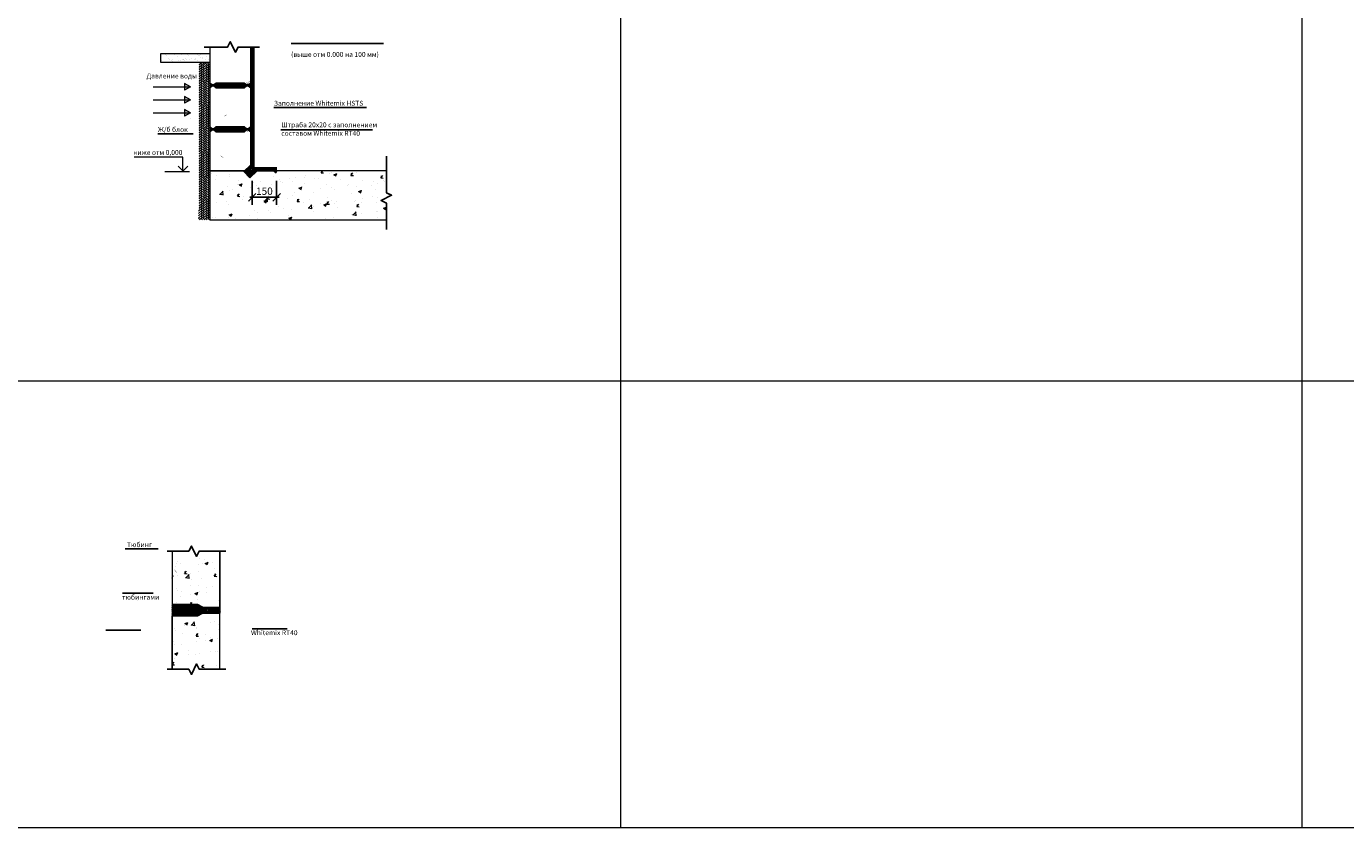
# Model space of a CAD drawing. Units: millimetres. Extents: x 29073 to 1263161, y -2217683 to -12235.
# Drawn here: x 1110445 to 1118511, y -2013487 to -2008588 of the extents above; entities that cross this region are included whole.
import ezdxf

# ---------------------------------------------------------------- set-up
doc = ezdxf.new("R2010")
doc.units = ezdxf.units.MM
doc.layers.get('0').update_dxf_attribs({"color": 250})
for name, color, linetype, lineweight in [('Аннотации', 7, 'Continuous', 15), ('КМ_Текст', 7, 'Continuous', 15), ('РР_00', 7, 'Continuous', 50), ('Сечения', 7, 'Continuous', 25)]:
    doc.layers.add(name, color=color, linetype=linetype, lineweight=lineweight)
doc.styles.add('Чертежный', font='isocpeur.ttf')
doc.dimstyles.new('М150', dxfattribs={"dimscale": 150, "dimtxt": 2.5, "dimasz": 1.5, "dimexe": 1, "dimexo": 0.7, "dimgap": 0.7, "dimtad": 1, "dimdec": 0, "dimdsep": 46, "dimtxsty": 'Чертежный', "dimblk": 'OBLIQUE', "dimcen": 1, "dimdle": 1, "dimadec": 0, "dimazin": 0, "dimtfac": 1, "dimtdec": 0, "dimtmove": 1, "dimatfit": 3, "dimldrblk": 'OBLIQUE', "dimfxl": 1, "dimtvp": 1, "dimtolj": 1, "dimtzin": 0, "dimarcsym": 0})

# ---------------------------------------------------------------- blocks, each defined once
blk = doc.blocks.new('_Oblique')
at = {"color": 0, "linetype": 'ByBlock', "lineweight": -2}
blk.add_line((-0.5, -0.5), (0.5, 0.5), dxfattribs=at)
blk = doc.blocks.new('*D1248')
at = {"layer": 'Defpoints', "color": 0, "lineweight": 20, "transparency": 16777216}
for p in [(1111825.6, -2009426.7), (1111975.6, -2009426.7), (1111975.6, -2009633)]:
    blk.add_point(p, dxfattribs=at)
at = {"layer": 'КМ_Текст', "color": 0, "lineweight": -2, "transparency": 16777216}
for p, q in [((1111825.6, -2009531.7), (1111825.6, -2009678)), ((1111975.6, -2009531.7), (1111975.6, -2009678)), ((1111810.6, -2009633), (1111990.6, -2009633))]:
    blk.add_line(p, q, dxfattribs=at)
at = {"layer": 'КМ_Текст', "color": 0, "lineweight": -2, "transparency": 16777216, "xscale": 45, "yscale": 45, "zscale": 45, "rotation": 180}
blk.add_blockref('_Oblique', (1111825.6, -2009633), dxfattribs=at)
at = {"layer": 'КМ_Текст', "color": 0, "lineweight": -2, "transparency": 16777216, "xscale": 45, "yscale": 45, "zscale": 45}
blk.add_blockref('_Oblique', (1111975.6, -2009633), dxfattribs=at)
at = {"layer": 'КМ_Текст', "color": 0, "lineweight": 20, "transparency": 16777216, "insert": (1111900.6, -2009595.5), "char_height": 45, "attachment_point": 5, "style": 'Чертежный'}
blk.add_mtext('\\A1;150', dxfattribs=at)

msp = doc.modelspace()

# ---------------------------------------------------------------- hatches: boundary and pattern name
at = {"layer": 'РР_00', "lineweight": 20}
h = msp.add_hatch(dxfattribs=at)
h.set_pattern_fill('AR-SAND', color=0)
h.set_pattern_definition([(37.5, (17429.883, -6201.458), (-1.6000313, 48.9413237), [0, -38.608, 0, -43.18, 0, -41.275]), (7.5, (17429.88, -6201.46), (44.9523283, 71.68251), [0, -20.828, 0, -34.798, 0, -13.335]), (327.5, (17398.64, -6201.458), (79.099237, 0.1437185), [0, -12.7, 0, -45.72, 0, -59.69]), (317.5, (17398.64, -6201.46), (76.3556452, 22.2929323), [0, -6.35, 0, -29.972, 0, -34.29])])
edge = h.paths.add_edge_path()
edge.add_line((1111566.7, -2008756.6), (1111264.4, -2008756.6))
edge.add_line((1111264.4, -2008756.6), (1111264.4, -2008806.6))
edge.add_line((1111264.4, -2008806.6), (1111566.7, -2008806.6))
h = msp.add_hatch(color=0, dxfattribs=at)
h.dxf.hatch_style = 1
h.paths.add_polyline_path([(1111447.9, -2008957), (1111412.4, -2008936.4), (1111412.4, -2008977.5)])
h.paths.add_polyline_path([(1111447.9, -2009037.1), (1111412.4, -2009016.5), (1111412.4, -2009057.6)])
h.paths.add_polyline_path([(1111447.9, -2009117.2), (1111412.4, -2009096.6), (1111412.4, -2009137.7)])
h = msp.add_hatch(dxfattribs=at)
h.set_pattern_fill('ANSI32', color=0)
h.paths.add_polyline_path([(1111566.7, -2008934.1), (1111566.7, -2008964.4), (1111581.4, -2008952.3), (1111591.6, -2008952.3), (1111606.4, -2008964.4), (1111776.9, -2008964.4), (1111791.7, -2008952.3), (1111801.9, -2008952.3), (1111816.7, -2008964.4), (1111816.7, -2008934.1), (1111801.9, -2008946.2), (1111791.7, -2008946.2), (1111776.9, -2008934.1), (1111606.4, -2008934.1), (1111591.6, -2008946.2), (1111581.4, -2008946.2)])
h = msp.add_hatch(dxfattribs=at)
h.set_pattern_fill('ANSI32', color=0)
h.set_pattern_definition([(45, (2e-10, -268.237), (-6.73519209, 6.73519209), []), (45, (4.49, -268.237), (-6.73519209, 6.73519209), [])])
h.paths.add_polyline_path([(1111566.7, -2009202.3), (1111566.7, -2009232.7), (1111581.4, -2009220.6), (1111591.6, -2009220.6), (1111606.4, -2009232.7), (1111776.9, -2009232.7), (1111791.7, -2009220.6), (1111801.9, -2009220.6), (1111816.7, -2009232.7), (1111816.7, -2009202.3), (1111801.9, -2009214.4), (1111791.7, -2009214.4), (1111776.9, -2009202.3), (1111606.4, -2009202.3), (1111591.6, -2009214.4), (1111581.4, -2009214.4)])
at = {"layer": 'РР_00', "lineweight": 20, "true_color": 0x939598}
h = msp.add_hatch(color=252, dxfattribs=at)
h.dxf.hatch_style = 1
h.paths.add_polyline_path([(1111816.7, -2009433.7), (1111774.4, -2009475.9), (1111812.4, -2009513.9), (1111855.8, -2009470.6), (1111816.7, -2009470.6)])
at = {"layer": 'РР_00', "lineweight": 20}
h = msp.add_hatch(dxfattribs=at)
h.set_pattern_fill('AR-CONC', color=0)
h.set_pattern_definition([(50, (0, -2739.7), (182.184669, -15.939086), [19.05, -209.55]), (355, (0, -2739.7), (-35.243421, 191.056845), [15.24, -167.640584]), (100.451445, (15.18, -2741.03), (146.941247, 175.117752), [16.190009, -178.090245]), (46.1842, (0, -2688.9), (271.07904, -42.042328), [28.575, -314.325]), (96.635558, (22.6, -2692.4), (237.404134, 247.426125), [24.285023, -267.135608]), (351.184151, (0, -2688.9), (237.404134, 247.426125), [22.859967, -251.459732]), (21, (25.4, -2701.6), (151.614391, -102.265198), [19.05, -209.55]), (326, (25.4, -2701.6), (61.802028, 184.187966), [15.24, -167.64]), (71.451445, (38.03, -2710.12), (213.416419, 81.922769), [16.190009, -178.089938]), (37.5, (0, -2739.7), (3.0886033, 84.5550389), [0, -165.608, 0, -170.18, 0, -168.275]), (7.5, (0, -2739.7), (66.8196625, 100.1805748), [0, -97.028, 0, -161.798, 0, -64.135]), (327.5, (-56.64, -2739.7), (135.5905952, -5.728744), [0, -63.5, 0, -198.12, 0, -262.89]), (317.5, (-82.04, -2739.7), (148.1291814, 25.426491), [0, -82.55, 0, -131.572, 0, -186.69])])
h.paths.add_polyline_path([(1111566.7, -2009470.6), (1111566.7, -2009770.6), (1112646.4, -2009770.6), (1112646.4, -2009668.6), (1112614.4, -2009652.6), (1112678.4, -2009620.6), (1112646.4, -2009604.6), (1112646.4, -2009470.6)])
h = msp.add_hatch(dxfattribs=at)
h.set_pattern_fill('AR-CONC', color=0)
h.paths.add_polyline_path([(1111336.3, -2011797.1), (1111336.3, -2012122.5), (1111493.3, -2012122.5), (1111523.6, -2012140), (1111628.6, -2012140), (1111628.6, -2011797.1), (1111502.2, -2011797.1), (1111486.2, -2011829.1), (1111454.2, -2011765.1), (1111438.2, -2011797.1)])
h = msp.add_hatch(dxfattribs=at)
h.set_pattern_fill('HONEY', color=0)
h.paths.add_polyline_path([(1111336.3, -2012122.5), (1111336.3, -2012192.5), (1111493.3, -2012192.5), (1111523.6, -2012175), (1111523.6, -2012140), (1111493.3, -2012122.5)])
h = msp.add_hatch(dxfattribs=at)
h.set_pattern_fill('AR-CONC', color=0)
h.paths.add_polyline_path([(1111336.3, -2012192.5), (1111336.3, -2012518), (1111438.2, -2012518), (1111454.2, -2012550), (1111486.2, -2012486), (1111502.2, -2012518), (1111628.6, -2012518), (1111628.6, -2012175), (1111523.6, -2012175), (1111493.3, -2012192.5)])
h = msp.add_hatch(dxfattribs=at)
h.set_pattern_fill('ANSI32', color=0)
h.paths.add_polyline_path([(1111628.6, -2012140), (1111628.6, -2012175), (1111523.6, -2012175), (1111523.6, -2012140)])

# ---------------------------------------------------------------- linework, layer by layer
at = {"layer": 'Аннотации', "linetype": 'Continuous'}
for p, q in [((1111402.7, -2009387.3), (1111103.5, -2009387.3)), ((1111402.7, -2009477.3), (1111402.7, -2009387.3)), ((1111442.7, -2009477.3), (1111292.8, -2009477.3))]:
    msp.add_line(p, q, dxfattribs=at)
msp.add_lwpolyline([(1111432.7, -2009442, 7.5, 7.5, 0), (1111402.7, -2009472, 7.5, 7.5, 0), (1111372.7, -2009442, 7.5, 7.5, 0)], format="xyseb", dxfattribs=at)
at = {"layer": 'КМ_Текст', "lineweight": 20}
for p, q in [((1111493.3, -2012122.5), (1111523.6, -2012140)), ((1111493.3, -2012192.5), (1111523.6, -2012175)), ((1111523.6, -2012140), (1111628.6, -2012140)), ((1111523.6, -2012175), (1111628.6, -2012175))]:
    msp.add_line(p, q, dxfattribs=at)
for points in [[(1111336.3, -2011797.1), (1111336.3, -2012122.5), (1111493.3, -2012122.5), (1111523.6, -2012140), (1111628.6, -2012140), (1111628.6, -2011797.1), (1111502.2, -2011797.1), (1111486.2, -2011829.1), (1111454.2, -2011765.1), (1111438.2, -2011797.1), (1111336.3, -2011797.1)], [(1111336.3, -2012122.5), (1111336.3, -2012192.5), (1111493.3, -2012192.5), (1111523.6, -2012175), (1111523.6, -2012140), (1111493.3, -2012122.5), (1111336.3, -2012122.5)], [(1111336.3, -2012192.5), (1111336.3, -2012518), (1111438.2, -2012518), (1111454.2, -2012550), (1111486.2, -2012486), (1111502.2, -2012518), (1111628.6, -2012518), (1111628.6, -2012175), (1111523.6, -2012175), (1111493.3, -2012192.5), (1111336.3, -2012192.5)], [(1111628.6, -2012140), (1111628.6, -2012175), (1111523.6, -2012175), (1111523.6, -2012140), (1111628.6, -2012140)]]:
    msp.add_lwpolyline(points, dxfattribs=at)
at = {"layer": 'РР_00', "lineweight": 20}
for p, q in [((1118243.4, -1992072.1), (1118243.4, -2013486.9)), ((1114076.8, -1995309.9), (1114076.8, -2013486.9)), ((1111816.7, -2009470.6), (1111816.7, -2008714.1)), ((1111566.7, -2008756.6), (1111264.4, -2008756.6)), ((1111264.4, -2008756.6), (1111264.4, -2008806.6)), ((1111264.4, -2008806.6), (1111566.7, -2008806.6)), ((1111221.4, -2008957), (1111447.9, -2008957)), ((1111447.9, -2008957), (1111412.4, -2008936.4)), ((1111412.4, -2008936.4), (1111412.4, -2008977.5)), ((1111447.9, -2008957), (1111412.4, -2008977.5)), ((1111566.7, -2008934.1), (1111581.4, -2008946.2)), ((1111566.7, -2008964.4), (1111581.4, -2008952.3)), ((1111581.4, -2008946.2), (1111591.6, -2008946.2)), ((1111581.4, -2008952.3), (1111591.6, -2008952.3)), ((1111606.4, -2008934.1), (1111591.6, -2008946.2)), ((1111606.4, -2008964.4), (1111591.6, -2008952.3)), ((1111776.9, -2008934.1), (1111606.4, -2008934.1)), ((1111776.9, -2008964.4), (1111606.4, -2008964.4)), ((1111776.9, -2008934.1), (1111791.7, -2008946.2)), ((1111776.9, -2008964.4), (1111791.7, -2008952.3)), ((1111791.7, -2008946.2), (1111801.9, -2008946.2)), ((1111791.7, -2008952.3), (1111801.9, -2008952.3)), ((1111816.7, -2008934.1), (1111801.9, -2008946.2)), ((1111816.7, -2008964.4), (1111801.9, -2008952.3)), ((1111816.7, -2008964.4), (1111816.7, -2009202.3)), ((1111221.4, -2009037.1), (1111447.9, -2009037.1)), ((1111447.9, -2009037.1), (1111412.4, -2009016.5)), ((1111412.4, -2009016.5), (1111412.4, -2009057.6)), ((1111447.9, -2009037.1), (1111412.4, -2009057.6)), ((1111221.4, -2009117.2), (1111447.9, -2009117.2)), ((1111447.9, -2009117.2), (1111412.4, -2009096.6)), ((1111412.4, -2009096.6), (1111412.4, -2009137.7)), ((1111447.9, -2009117.2), (1111412.4, -2009137.7)), ((1111446, -2009153.9), (1111446, -2009153.9)), ((1111566.7, -2009202.3), (1111581.4, -2009214.4)), ((1111606.4, -2009202.3), (1111591.6, -2009214.4)), ((1111776.9, -2009202.3), (1111606.4, -2009202.3)), ((1111776.9, -2009202.3), (1111791.7, -2009214.4)), ((1111816.7, -2009202.3), (1111801.9, -2009214.4)), ((1111566.7, -2009232.7), (1111581.4, -2009220.6)), ((1111581.4, -2009214.4), (1111591.6, -2009214.4)), ((1111581.4, -2009220.6), (1111591.6, -2009220.6)), ((1111606.4, -2009232.7), (1111591.6, -2009220.6)), ((1111776.9, -2009232.7), (1111606.4, -2009232.7)), ((1111776.9, -2009232.7), (1111791.7, -2009220.6)), ((1111791.7, -2009214.4), (1111801.9, -2009214.4)), ((1111791.7, -2009220.6), (1111801.9, -2009220.6)), ((1111816.7, -2009232.7), (1111801.9, -2009220.6)), ((1111816.7, -2009232.7), (1111816.7, -2009470.6)), ((1111816.7, -2009470.6), (1111566.7, -2009470.6)), ((1111566.7, -2009470.6), (1111566.7, -2009770.6)), ((1112646.4, -2009470.6), (1111816.7, -2009470.6)), ((1111566.7, -2009770.6), (1111816.7, -2009770.6)), ((1111566.7, -2009770.6), (1112646.4, -2009770.6)), ((1093244, -2010754.2), (1126576.6, -2010754.2)), ((1111336.3, -2012083.5), (1111336.3, -2012122.5)), ((1111336.3, -2012122.5), (1111493.3, -2012122.5)), ((1111336.3, -2012231.6), (1111336.3, -2012192.5)), ((1111336.3, -2012192.5), (1111493.3, -2012192.5)), ((1093244, -2013486.9), (1126576.6, -2013486.9))]:
    msp.add_line(p, q, dxfattribs=at)
at = {"layer": 'РР_00', "color": 175, "lineweight": 70, "true_color": 0x4554a5}
for p, q in [((1111826.8, -2008714.1), (1111826.8, -2009460.6)), ((1111826.8, -2009460.6), (1111976.8, -2009460.6))]:
    msp.add_line(p, q, dxfattribs=at)
at = {"layer": 'РР_00', "color": 0, "linetype": 'Continuous', "lineweight": 20}
for p, q in [((1111501.4, -2008809.6), (1111504.4, -2008806.6)), ((1111501.4, -2008824), (1111518.8, -2008806.6)), ((1111534, -2008820.1), (1111520.5, -2008806.6)), ((1111526.8, -2008812.9), (1111533.2, -2008806.6)), ((1111526.8, -2008827.3), (1111547.5, -2008806.6)), ((1111562.7, -2008820.1), (1111549.2, -2008806.6)), ((1111555.6, -2008812.9), (1111561.9, -2008806.6)), ((1111505.3, -2008820.1), (1111501.4, -2008816.3)), ((1111501.4, -2008838.3), (1111519.6, -2008820.1)), ((1111505.3, -2008834.5), (1111501.4, -2008830.6)), ((1111501.4, -2008852.7), (1111519.6, -2008834.5)), ((1111505.3, -2008848.9), (1111501.4, -2008845)), ((1111501.4, -2008867.1), (1111519.6, -2008848.9)), ((1111505.3, -2008863.2), (1111501.4, -2008859.4)), ((1111501.4, -2008881.5), (1111519.6, -2008863.2)), ((1111505.3, -2008877.6), (1111501.4, -2008873.7)), ((1111501.4, -2008895.8), (1111519.6, -2008877.6)), ((1111505.3, -2008892), (1111501.4, -2008888.1)), ((1111534, -2008834.5), (1111512.4, -2008812.9)), ((1111534, -2008848.9), (1111512.4, -2008827.3)), ((1111534, -2008863.2), (1111512.4, -2008841.7)), ((1111534, -2008877.6), (1111512.4, -2008856)), ((1111534, -2008892), (1111512.4, -2008870.4)), ((1111534, -2008906.3), (1111512.4, -2008884.8)), ((1111526.8, -2008841.7), (1111548.4, -2008820.1)), ((1111526.8, -2008856), (1111548.4, -2008834.5)), ((1111526.8, -2008870.4), (1111548.4, -2008848.9)), ((1111526.8, -2008884.8), (1111548.4, -2008863.2)), ((1111526.8, -2008899.2), (1111548.4, -2008877.6)), ((1111562.7, -2008834.5), (1111541.2, -2008812.9)), ((1111562.7, -2008848.9), (1111541.2, -2008827.3)), ((1111562.7, -2008863.2), (1111541.2, -2008841.7)), ((1111562.7, -2008877.6), (1111541.2, -2008856)), ((1111562.7, -2008892), (1111541.2, -2008870.4)), ((1111562.7, -2008906.3), (1111541.2, -2008884.8)), ((1111555.6, -2008827.3), (1111566.7, -2008816.2)), ((1111555.6, -2008841.7), (1111566.7, -2008830.6)), ((1111555.6, -2008856), (1111566.7, -2008844.9)), ((1111555.6, -2008870.4), (1111566.7, -2008859.3)), ((1111555.6, -2008884.8), (1111566.7, -2008873.7)), ((1111555.6, -2008899.2), (1111566.7, -2008888)), ((1111501.4, -2008910.2), (1111519.6, -2008892)), ((1111505.3, -2008906.3), (1111501.4, -2008902.5)), ((1111501.4, -2008924.6), (1111519.6, -2008906.3)), ((1111505.3, -2008920.7), (1111501.4, -2008916.8)), ((1111501.4, -2008938.9), (1111519.6, -2008920.7)), ((1111505.3, -2008935.1), (1111501.4, -2008931.2)), ((1111501.4, -2008953.3), (1111519.6, -2008935.1)), ((1111505.3, -2008949.4), (1111501.4, -2008945.6)), ((1111501.4, -2008967.7), (1111519.6, -2008949.4)), ((1111505.3, -2008963.8), (1111501.4, -2008960)), ((1111501.4, -2008982), (1111519.6, -2008963.8)), ((1111534, -2008920.7), (1111512.4, -2008899.2)), ((1111534, -2008935.1), (1111512.4, -2008913.5)), ((1111534, -2008949.4), (1111512.4, -2008927.9)), ((1111534, -2008963.8), (1111512.4, -2008942.3)), ((1111534, -2008978.2), (1111512.4, -2008956.6)), ((1111526.8, -2008913.5), (1111548.4, -2008892)), ((1111526.8, -2008927.9), (1111548.4, -2008906.3)), ((1111526.8, -2008942.3), (1111548.4, -2008920.7)), ((1111526.8, -2008956.6), (1111548.4, -2008935.1)), ((1111526.8, -2008971), (1111548.4, -2008949.4)), ((1111526.8, -2008985.4), (1111548.4, -2008963.8)), ((1111562.7, -2008920.7), (1111541.2, -2008899.2)), ((1111562.7, -2008935.1), (1111541.2, -2008913.5)), ((1111562.7, -2008949.4), (1111541.2, -2008927.9)), ((1111562.7, -2008963.8), (1111541.2, -2008942.3)), ((1111562.7, -2008978.2), (1111541.2, -2008956.6)), ((1111555.6, -2008913.5), (1111566.7, -2008902.4)), ((1111555.6, -2008927.9), (1111566.7, -2008916.8)), ((1111555.6, -2008942.3), (1111566.7, -2008931.2)), ((1111555.6, -2008956.6), (1111566.7, -2008945.5)), ((1111555.6, -2008971), (1111566.7, -2008959.9)), ((1111505.3, -2008978.2), (1111501.4, -2008974.3)), ((1111501.4, -2008996.4), (1111519.6, -2008978.2)), ((1111505.3, -2008992.5), (1111501.4, -2008988.7)), ((1111501.4, -2009010.8), (1111519.6, -2008992.5)), ((1111505.3, -2009006.9), (1111501.4, -2009003.1)), ((1111501.4, -2009025.1), (1111519.6, -2009006.9)), ((1111505.3, -2009021.3), (1111501.4, -2009017.4)), ((1111501.4, -2009039.5), (1111519.6, -2009021.3)), ((1111505.3, -2009035.7), (1111501.4, -2009031.8)), ((1111501.4, -2009053.9), (1111519.6, -2009035.7)), ((1111505.3, -2009050), (1111501.4, -2009046.2)), ((1111501.4, -2009068.2), (1111519.6, -2009050)), ((1111534, -2008992.5), (1111512.4, -2008971)), ((1111534, -2009006.9), (1111512.4, -2008985.4)), ((1111534, -2009021.3), (1111512.4, -2008999.7)), ((1111534, -2009035.7), (1111512.4, -2009014.1)), ((1111534, -2009050), (1111512.4, -2009028.5)), ((1111534, -2009064.4), (1111512.4, -2009042.8)), ((1111526.8, -2008999.7), (1111548.4, -2008978.2)), ((1111526.8, -2009014.1), (1111548.4, -2008992.5)), ((1111526.8, -2009028.5), (1111548.4, -2009006.9)), ((1111526.8, -2009042.8), (1111548.4, -2009021.3)), ((1111526.8, -2009057.2), (1111548.4, -2009035.7)), ((1111526.8, -2009071.6), (1111548.4, -2009050)), ((1111562.7, -2008992.5), (1111541.2, -2008971)), ((1111562.7, -2009006.9), (1111541.2, -2008985.4)), ((1111562.7, -2009021.3), (1111541.2, -2008999.7)), ((1111562.7, -2009035.7), (1111541.2, -2009014.1)), ((1111562.7, -2009050), (1111541.2, -2009028.5)), ((1111562.7, -2009064.4), (1111541.2, -2009042.8)), ((1111555.6, -2008985.4), (1111566.7, -2008974.3)), ((1111555.6, -2008999.7), (1111566.7, -2008988.6)), ((1111555.6, -2009014.1), (1111566.7, -2009003)), ((1111555.6, -2009028.5), (1111566.7, -2009017.4)), ((1111555.6, -2009042.8), (1111566.7, -2009031.7)), ((1111555.6, -2009057.2), (1111566.7, -2009046.1)), ((1111505.3, -2009064.4), (1111501.4, -2009060.5)), ((1111501.4, -2009082.6), (1111519.6, -2009064.4)), ((1111505.3, -2009078.8), (1111501.4, -2009074.9)), ((1111501.4, -2009097), (1111519.6, -2009078.8)), ((1111505.3, -2009093.1), (1111501.4, -2009089.3)), ((1111501.4, -2009111.3), (1111519.6, -2009093.1)), ((1111505.3, -2009107.5), (1111501.4, -2009103.6)), ((1111501.4, -2009125.7), (1111519.6, -2009107.5)), ((1111505.3, -2009121.9), (1111501.4, -2009118)), ((1111501.4, -2009140.1), (1111519.6, -2009121.9)), ((1111534, -2009078.8), (1111512.4, -2009057.2)), ((1111534, -2009093.1), (1111512.4, -2009071.6)), ((1111534, -2009107.5), (1111512.4, -2009085.9)), ((1111534, -2009121.9), (1111512.4, -2009100.3)), ((1111534, -2009136.2), (1111512.4, -2009114.7)), ((1111534, -2009150.6), (1111512.4, -2009129)), ((1111526.8, -2009085.9), (1111548.4, -2009064.4)), ((1111526.8, -2009100.3), (1111548.4, -2009078.8)), ((1111526.8, -2009114.7), (1111548.4, -2009093.1)), ((1111526.8, -2009129), (1111548.4, -2009107.5)), ((1111526.8, -2009143.4), (1111548.4, -2009121.9)), ((1111562.7, -2009078.8), (1111541.2, -2009057.2)), ((1111562.7, -2009093.1), (1111541.2, -2009071.6)), ((1111562.7, -2009107.5), (1111541.2, -2009085.9)), ((1111562.7, -2009121.9), (1111541.2, -2009100.3)), ((1111562.7, -2009136.2), (1111541.2, -2009114.7)), ((1111562.7, -2009150.6), (1111541.2, -2009129)), ((1111555.6, -2009071.6), (1111566.7, -2009060.5)), ((1111555.6, -2009085.9), (1111566.7, -2009074.8)), ((1111555.6, -2009100.3), (1111566.7, -2009089.2)), ((1111555.6, -2009114.7), (1111566.7, -2009103.6)), ((1111555.6, -2009129), (1111566.7, -2009117.9)), ((1111505.3, -2009136.2), (1111501.4, -2009132.4)), ((1111501.4, -2009154.5), (1111519.6, -2009136.2)), ((1111505.3, -2009150.6), (1111501.4, -2009146.7)), ((1111501.4, -2009168.8), (1111519.6, -2009150.6)), ((1111505.3, -2009165), (1111501.4, -2009161.1)), ((1111501.4, -2009183.2), (1111519.6, -2009165)), ((1111505.3, -2009179.3), (1111501.4, -2009175.5)), ((1111501.4, -2009197.6), (1111519.6, -2009179.3)), ((1111505.3, -2009193.7), (1111501.4, -2009189.8)), ((1111501.4, -2009211.9), (1111519.6, -2009193.7)), ((1111505.3, -2009208.1), (1111501.4, -2009204.2)), ((1111501.4, -2009226.3), (1111519.6, -2009208.1)), ((1111534, -2009165), (1111512.4, -2009143.4)), ((1111534, -2009179.3), (1111512.4, -2009157.8)), ((1111534, -2009193.7), (1111512.4, -2009172.2)), ((1111534, -2009208.1), (1111512.4, -2009186.5)), ((1111534, -2009222.4), (1111512.4, -2009200.9)), ((1111526.8, -2009157.8), (1111548.4, -2009136.2)), ((1111526.8, -2009172.2), (1111548.4, -2009150.6)), ((1111526.8, -2009186.5), (1111548.4, -2009165)), ((1111526.8, -2009200.9), (1111548.4, -2009179.3)), ((1111526.8, -2009215.3), (1111548.4, -2009193.7)), ((1111526.8, -2009229.6), (1111548.4, -2009208.1)), ((1111562.7, -2009165), (1111541.2, -2009143.4)), ((1111562.7, -2009179.3), (1111541.2, -2009157.8)), ((1111562.7, -2009193.7), (1111541.2, -2009172.2)), ((1111562.7, -2009208.1), (1111541.2, -2009186.5)), ((1111562.7, -2009222.4), (1111541.2, -2009200.9)), ((1111555.6, -2009143.4), (1111566.7, -2009132.3)), ((1111555.6, -2009157.8), (1111566.7, -2009146.7)), ((1111555.6, -2009172.2), (1111566.7, -2009161)), ((1111555.6, -2009186.5), (1111566.7, -2009175.4)), ((1111555.6, -2009200.9), (1111566.7, -2009189.8)), ((1111555.6, -2009215.3), (1111566.7, -2009204.2)), ((1111505.3, -2009222.4), (1111501.4, -2009218.6)), ((1111501.4, -2009240.7), (1111519.6, -2009222.4)), ((1111505.3, -2009236.8), (1111501.4, -2009233)), ((1111501.4, -2009255), (1111519.6, -2009236.8)), ((1111505.3, -2009251.2), (1111501.4, -2009247.3)), ((1111501.4, -2009269.4), (1111519.6, -2009251.2)), ((1111505.3, -2009265.5), (1111501.4, -2009261.7)), ((1111501.4, -2009283.8), (1111519.6, -2009265.5)), ((1111505.3, -2009279.9), (1111501.4, -2009276.1)), ((1111501.4, -2009298.1), (1111519.6, -2009279.9)), ((1111505.3, -2009294.3), (1111501.4, -2009290.4)), ((1111534, -2009236.8), (1111512.4, -2009215.3)), ((1111534, -2009251.2), (1111512.4, -2009229.6)), ((1111534, -2009265.5), (1111512.4, -2009244)), ((1111534, -2009279.9), (1111512.4, -2009258.4)), ((1111534, -2009294.3), (1111512.4, -2009272.7)), ((1111534, -2009308.7), (1111512.4, -2009287.1)), ((1111526.8, -2009244), (1111548.4, -2009222.4)), ((1111526.8, -2009258.4), (1111548.4, -2009236.8)), ((1111526.8, -2009272.7), (1111548.4, -2009251.2)), ((1111526.8, -2009287.1), (1111548.4, -2009265.5)), ((1111526.8, -2009301.5), (1111548.4, -2009279.9)), ((1111562.7, -2009236.8), (1111541.2, -2009215.3)), ((1111562.7, -2009251.2), (1111541.2, -2009229.6)), ((1111562.7, -2009265.5), (1111541.2, -2009244)), ((1111562.7, -2009279.9), (1111541.2, -2009258.4)), ((1111562.7, -2009294.3), (1111541.2, -2009272.7)), ((1111562.7, -2009308.7), (1111541.2, -2009287.1)), ((1111555.6, -2009229.6), (1111566.7, -2009218.5)), ((1111555.6, -2009244), (1111566.7, -2009232.9)), ((1111555.6, -2009258.4), (1111566.7, -2009247.3)), ((1111555.6, -2009272.7), (1111566.7, -2009261.6)), ((1111555.6, -2009287.1), (1111566.7, -2009276)), ((1111555.6, -2009301.5), (1111566.7, -2009290.4)), ((1111501.4, -2009312.5), (1111519.6, -2009294.3)), ((1111505.3, -2009308.7), (1111501.4, -2009304.8)), ((1111501.4, -2009326.9), (1111519.6, -2009308.7)), ((1111505.3, -2009323), (1111501.4, -2009319.2)), ((1111501.4, -2009341.2), (1111519.6, -2009323)), ((1111505.3, -2009337.4), (1111501.4, -2009333.5)), ((1111501.4, -2009355.6), (1111519.6, -2009337.4)), ((1111505.3, -2009351.8), (1111501.4, -2009347.9)), ((1111501.4, -2009370), (1111519.6, -2009351.8)), ((1111505.3, -2009366.1), (1111501.4, -2009362.3)), ((1111501.4, -2009384.3), (1111519.6, -2009366.1)), ((1111534, -2009323), (1111512.4, -2009301.5)), ((1111534, -2009337.4), (1111512.4, -2009315.8)), ((1111534, -2009351.8), (1111512.4, -2009330.2)), ((1111534, -2009366.1), (1111512.4, -2009344.6)), ((1111534, -2009380.5), (1111512.4, -2009358.9)), ((1111534, -2009394.9), (1111512.4, -2009373.3)), ((1111526.8, -2009315.8), (1111548.4, -2009294.3)), ((1111526.8, -2009330.2), (1111548.4, -2009308.7)), ((1111526.8, -2009344.6), (1111548.4, -2009323)), ((1111526.8, -2009358.9), (1111548.4, -2009337.4)), ((1111526.8, -2009373.3), (1111548.4, -2009351.8)), ((1111526.8, -2009387.7), (1111548.4, -2009366.1)), ((1111562.7, -2009323), (1111541.2, -2009301.5)), ((1111562.7, -2009337.4), (1111541.2, -2009315.8)), ((1111562.7, -2009351.8), (1111541.2, -2009330.2)), ((1111562.7, -2009366.1), (1111541.2, -2009344.6)), ((1111562.7, -2009380.5), (1111541.2, -2009358.9)), ((1111562.7, -2009394.9), (1111541.2, -2009373.3)), ((1111555.6, -2009315.8), (1111566.7, -2009304.7)), ((1111555.6, -2009330.2), (1111566.7, -2009319.1)), ((1111555.6, -2009344.6), (1111566.7, -2009333.5)), ((1111555.6, -2009358.9), (1111566.7, -2009347.8)), ((1111555.6, -2009373.3), (1111566.7, -2009362.2)), ((1111505.3, -2009380.5), (1111501.4, -2009376.6)), ((1111501.4, -2009398.7), (1111519.6, -2009380.5)), ((1111505.3, -2009394.9), (1111501.4, -2009391)), ((1111501.4, -2009413.1), (1111519.6, -2009394.9)), ((1111505.3, -2009409.2), (1111501.4, -2009405.4)), ((1111501.4, -2009427.5), (1111519.6, -2009409.2)), ((1111505.3, -2009423.6), (1111501.4, -2009419.7)), ((1111501.4, -2009441.8), (1111519.6, -2009423.6)), ((1111505.3, -2009438), (1111501.4, -2009434.1)), ((1111501.4, -2009456.2), (1111519.6, -2009438)), ((1111505.3, -2009452.3), (1111501.4, -2009448.5)), ((1111501.4, -2009470.6), (1111519.6, -2009452.3)), ((1111534, -2009409.2), (1111512.4, -2009387.7)), ((1111534, -2009423.6), (1111512.4, -2009402)), ((1111534, -2009438), (1111512.4, -2009416.4)), ((1111534, -2009452.3), (1111512.4, -2009430.8)), ((1111534, -2009466.7), (1111512.4, -2009445.2)), ((1111526.8, -2009402), (1111548.4, -2009380.5)), ((1111526.8, -2009416.4), (1111548.4, -2009394.9)), ((1111526.8, -2009430.8), (1111548.4, -2009409.2)), ((1111526.8, -2009445.2), (1111548.4, -2009423.6)), ((1111526.8, -2009459.5), (1111548.4, -2009438)), ((1111526.8, -2009473.9), (1111548.4, -2009452.3)), ((1111562.7, -2009409.2), (1111541.2, -2009387.7)), ((1111562.7, -2009423.6), (1111541.2, -2009402)), ((1111562.7, -2009438), (1111541.2, -2009416.4)), ((1111562.7, -2009452.3), (1111541.2, -2009430.8)), ((1111562.7, -2009466.7), (1111541.2, -2009445.2)), ((1111555.6, -2009387.7), (1111566.7, -2009376.6)), ((1111555.6, -2009402), (1111566.7, -2009390.9)), ((1111555.6, -2009416.4), (1111566.7, -2009405.3)), ((1111555.6, -2009430.8), (1111566.7, -2009419.7)), ((1111555.6, -2009445.2), (1111566.7, -2009434)), ((1111555.6, -2009459.5), (1111566.7, -2009448.4)), ((1111505.3, -2009466.7), (1111501.4, -2009462.8)), ((1111501.4, -2009484.9), (1111519.6, -2009466.7)), ((1111505.3, -2009481.1), (1111501.4, -2009477.2)), ((1111501.4, -2009499.3), (1111519.6, -2009481.1)), ((1111505.3, -2009495.4), (1111501.4, -2009491.6)), ((1111501.4, -2009513.7), (1111519.6, -2009495.4)), ((1111505.3, -2009509.8), (1111501.4, -2009506)), ((1111501.4, -2009528), (1111519.6, -2009509.8)), ((1111505.3, -2009524.2), (1111501.4, -2009520.3)), ((1111501.4, -2009542.4), (1111519.6, -2009524.2)), ((1111505.3, -2009538.5), (1111501.4, -2009534.7)), ((1111534, -2009481.1), (1111512.4, -2009459.5)), ((1111534, -2009495.4), (1111512.4, -2009473.9)), ((1111534, -2009509.8), (1111512.4, -2009488.3)), ((1111534, -2009524.2), (1111512.4, -2009502.6)), ((1111534, -2009538.5), (1111512.4, -2009517)), ((1111534, -2009552.9), (1111512.4, -2009531.4)), ((1111526.8, -2009488.3), (1111548.4, -2009466.7)), ((1111526.8, -2009502.6), (1111548.4, -2009481.1)), ((1111526.8, -2009517), (1111548.4, -2009495.4)), ((1111526.8, -2009531.4), (1111548.4, -2009509.8)), ((1111526.8, -2009545.7), (1111548.4, -2009524.2)), ((1111562.7, -2009481.1), (1111541.2, -2009459.5)), ((1111562.7, -2009495.4), (1111541.2, -2009473.9)), ((1111562.7, -2009509.8), (1111541.2, -2009488.3)), ((1111562.7, -2009524.2), (1111541.2, -2009502.6)), ((1111562.7, -2009538.5), (1111541.2, -2009517)), ((1111562.7, -2009552.9), (1111541.2, -2009531.4)), ((1111555.6, -2009473.9), (1111566.7, -2009462.8)), ((1111555.6, -2009488.3), (1111566.7, -2009477.2)), ((1111555.6, -2009502.6), (1111566.7, -2009491.5)), ((1111555.6, -2009517), (1111566.7, -2009505.9)), ((1111555.6, -2009531.4), (1111566.7, -2009520.3)), ((1111555.6, -2009545.7), (1111566.7, -2009534.6)), ((1111501.4, -2009556.8), (1111519.6, -2009538.5)), ((1111505.3, -2009552.9), (1111501.4, -2009549.1)), ((1111501.4, -2009571.1), (1111519.6, -2009552.9)), ((1111505.3, -2009567.3), (1111501.4, -2009563.4)), ((1111501.4, -2009585.5), (1111519.6, -2009567.3)), ((1111505.3, -2009581.7), (1111501.4, -2009577.8)), ((1111501.4, -2009599.9), (1111519.6, -2009581.7)), ((1111505.3, -2009596), (1111501.4, -2009592.2)), ((1111501.4, -2009614.2), (1111519.6, -2009596)), ((1111505.3, -2009610.4), (1111501.4, -2009606.5)), ((1111501.4, -2009628.6), (1111519.6, -2009610.4)), ((1111534, -2009567.3), (1111512.4, -2009545.7)), ((1111534, -2009581.7), (1111512.4, -2009560.1)), ((1111534, -2009596), (1111512.4, -2009574.5)), ((1111534, -2009610.4), (1111512.4, -2009588.8)), ((1111534, -2009624.8), (1111512.4, -2009603.2)), ((1111526.8, -2009560.1), (1111548.4, -2009538.5)), ((1111526.8, -2009574.5), (1111548.4, -2009552.9)), ((1111526.8, -2009588.8), (1111548.4, -2009567.3)), ((1111526.8, -2009603.2), (1111548.4, -2009581.7)), ((1111526.8, -2009617.6), (1111548.4, -2009596)), ((1111526.8, -2009631.9), (1111548.4, -2009610.4)), ((1111562.7, -2009567.3), (1111541.2, -2009545.7)), ((1111562.7, -2009581.7), (1111541.2, -2009560.1)), ((1111562.7, -2009596), (1111541.2, -2009574.5)), ((1111562.7, -2009610.4), (1111541.2, -2009588.8)), ((1111562.7, -2009624.8), (1111541.2, -2009603.2)), ((1111555.6, -2009560.1), (1111566.7, -2009549)), ((1111555.6, -2009574.5), (1111566.7, -2009563.4)), ((1111555.6, -2009588.8), (1111566.7, -2009577.7)), ((1111555.6, -2009603.2), (1111566.7, -2009592.1)), ((1111555.6, -2009617.6), (1111566.7, -2009606.5)), ((1111498.1, -2009718.2), (1111519.6, -2009696.6)), ((1111505.3, -2009624.8), (1111501.4, -2009620.9)), ((1111501.4, -2009643), (1111519.6, -2009624.8)), ((1111505.3, -2009639.1), (1111501.4, -2009635.3)), ((1111501.4, -2009657.3), (1111519.6, -2009639.1)), ((1111505.3, -2009653.5), (1111501.4, -2009649.6)), ((1111501.4, -2009671.7), (1111519.6, -2009653.5)), ((1111505.3, -2009667.9), (1111501.4, -2009664)), ((1111501.4, -2009686.1), (1111519.6, -2009667.9)), ((1111505.3, -2009682.2), (1111501.4, -2009678.4)), ((1111501.4, -2009700.5), (1111519.6, -2009682.2)), ((1111505.3, -2009696.6), (1111501.4, -2009692.7)), ((1111534, -2009639.1), (1111512.4, -2009617.6)), ((1111534, -2009653.5), (1111512.4, -2009631.9)), ((1111534, -2009667.9), (1111512.4, -2009646.3)), ((1111534, -2009682.2), (1111512.4, -2009660.7)), ((1111534, -2009696.6), (1111512.4, -2009675)), ((1111534, -2009711), (1111512.4, -2009689.4)), ((1111526.8, -2009646.3), (1111548.4, -2009624.8)), ((1111526.8, -2009660.7), (1111548.4, -2009639.1)), ((1111526.8, -2009675), (1111548.4, -2009653.5)), ((1111526.8, -2009689.4), (1111548.4, -2009667.9)), ((1111526.8, -2009703.8), (1111548.4, -2009682.2)), ((1111526.8, -2009718.2), (1111548.4, -2009696.6)), ((1111562.7, -2009639.1), (1111541.2, -2009617.6)), ((1111562.7, -2009653.5), (1111541.2, -2009631.9)), ((1111562.7, -2009667.9), (1111541.2, -2009646.3)), ((1111562.7, -2009682.2), (1111541.2, -2009660.7)), ((1111562.7, -2009696.6), (1111541.2, -2009675)), ((1111562.7, -2009711), (1111541.2, -2009689.4)), ((1111555.6, -2009631.9), (1111566.7, -2009620.8)), ((1111555.6, -2009646.3), (1111566.7, -2009635.2)), ((1111555.6, -2009660.7), (1111566.7, -2009649.6)), ((1111555.6, -2009675), (1111566.7, -2009663.9)), ((1111555.6, -2009689.4), (1111566.7, -2009678.3)), ((1111555.6, -2009703.8), (1111566.7, -2009692.7)), ((1111498.1, -2009732.5), (1111519.6, -2009711)), ((1111498.1, -2009746.9), (1111519.6, -2009725.3)), ((1111498.1, -2009761.3), (1111519.6, -2009739.7)), ((1111505.3, -2009768.4), (1111498.1, -2009761.3)), ((1111505.3, -2009711), (1111501.4, -2009707.1)), ((1111503.1, -2009770.6), (1111519.6, -2009754.1)), ((1111534, -2009725.3), (1111512.4, -2009703.8)), ((1111534, -2009739.7), (1111512.4, -2009718.2)), ((1111534, -2009754.1), (1111512.4, -2009732.5)), ((1111534, -2009768.4), (1111512.4, -2009746.9)), ((1111521.7, -2009770.6), (1111512.4, -2009761.3)), ((1111517.5, -2009770.6), (1111519.6, -2009768.4)), ((1111526.8, -2009732.5), (1111548.4, -2009711)), ((1111526.8, -2009746.9), (1111548.4, -2009725.3)), ((1111526.8, -2009761.3), (1111548.4, -2009739.7)), ((1111531.9, -2009770.6), (1111548.4, -2009754.1)), ((1111562.7, -2009725.3), (1111541.2, -2009703.8)), ((1111562.7, -2009739.7), (1111541.2, -2009718.2)), ((1111562.7, -2009754.1), (1111541.2, -2009732.5)), ((1111562.7, -2009768.4), (1111541.2, -2009746.9)), ((1111550.5, -2009770.6), (1111541.2, -2009761.3)), ((1111546.3, -2009770.6), (1111548.4, -2009768.4)), ((1111555.6, -2009718.2), (1111566.7, -2009707)), ((1111555.6, -2009732.5), (1111566.7, -2009721.4)), ((1111555.6, -2009746.9), (1111566.7, -2009735.8)), ((1111555.6, -2009761.3), (1111566.7, -2009750.2)), ((1111560.6, -2009770.6), (1111566.7, -2009764.5)), ((1111123.3, -2012100.4), (1111123.3, -2012100.4)), ((1111619.9, -2012097.8), (1111619.9, -2012097.8))]:
    msp.add_line(p, q, dxfattribs=at)
at = {"layer": 'РР_00', "lineweight": 18, "ltscale": 200}
for p, q in [((1111336.3, -2011797.1), (1111336.3, -2012083.5)), ((1111628.6, -2011797.1), (1111628.6, -2012140)), ((1111628.6, -2012518), (1111628.6, -2012175)), ((1111336.3, -2012518), (1111336.3, -2012231.6))]:
    msp.add_line(p, q, dxfattribs=at)
at = {"layer": 'РР_00', "lineweight": 20}
for points in [[(1111816.7, -2008714.1), (1111739.4, -2008714.1), (1111723.4, -2008746.1), (1111691.4, -2008682.1), (1111675.4, -2008714.1), (1111566.7, -2008714.1), (1111566.7, -2009470.6), (1111816.7, -2009470.6), (1111816.7, -2008714.1)], [(1111566.7, -2008934.1), (1111566.7, -2008964.4), (1111581.4, -2008952.3), (1111591.6, -2008952.3), (1111606.4, -2008964.4), (1111776.9, -2008964.4), (1111791.7, -2008952.3), (1111801.9, -2008952.3), (1111816.7, -2008964.4), (1111816.7, -2008934.1), (1111801.9, -2008946.2), (1111791.7, -2008946.2), (1111776.9, -2008934.1), (1111606.4, -2008934.1), (1111591.6, -2008946.2), (1111581.4, -2008946.2), (1111566.7, -2008934.1)], [(1111566.7, -2009202.3), (1111566.7, -2009232.7), (1111581.4, -2009220.6), (1111591.6, -2009220.6), (1111606.4, -2009232.7), (1111776.9, -2009232.7), (1111791.7, -2009220.6), (1111801.9, -2009220.6), (1111816.7, -2009232.7), (1111816.7, -2009202.3), (1111801.9, -2009214.4), (1111791.7, -2009214.4), (1111776.9, -2009202.3), (1111606.4, -2009202.3), (1111591.6, -2009214.4), (1111581.4, -2009214.4), (1111566.7, -2009202.3)], [(1111816.7, -2009433.7), (1111774.4, -2009475.9), (1111812.4, -2009513.9), (1111855.8, -2009470.6), (1111816.7, -2009470.6), (1111816.7, -2009433.7)]]:
    msp.add_lwpolyline(points, dxfattribs=at)
at = {"layer": 'Сечения', "color": 7, "ltscale": 25}
for p, q in [((1112629.5, -2008692.9), (1112064.8, -2008692.9)), ((1112523.9, -2009083.3), (1111959.2, -2009083.3)), ((1111464.8, -2009243.9), (1111250, -2009243.9)), ((1111825.7, -2012270.5), (1112040.5, -2012270.5)), ((1111145.8, -2012280.5), (1110931, -2012280.5))]:
    msp.add_line(p, q, dxfattribs=at)
at = {"layer": 'Сечения', "color": 18, "ltscale": 25, "true_color": 0x000000}
for p, q in [((1112562.3, -2009221.2), (1112000.4, -2009221.2)), ((1111250.5, -2011782.1), (1111050, -2011782.1)), ((1111221.4, -2012053.8), (1111033.4, -2012053.8))]:
    msp.add_line(p, q, dxfattribs=at)
at = {"layer": 'Сечения', "ltscale": 50}
for points in [[(1111870.3, -2008714.1), (1111739.4, -2008714.1), (1111723.4, -2008746.1), (1111691.4, -2008682.1), (1111675.4, -2008714.1), (1111532.2, -2008714.1)], [(1112646.4, -2009382.1), (1112646.4, -2009604.6), (1112678.4, -2009620.6), (1112614.4, -2009652.6), (1112646.4, -2009668.6), (1112646.4, -2009829.1)], [(1111665, -2011797.1), (1111502.2, -2011797.1), (1111486.2, -2011829.1), (1111454.2, -2011765.1), (1111438.2, -2011797.1), (1111305.6, -2011797.1)], [(1111665, -2012518), (1111502.2, -2012518), (1111486.2, -2012486), (1111454.2, -2012550), (1111438.2, -2012518), (1111305.6, -2012518)]]:
    msp.add_lwpolyline(points, dxfattribs=at)
at = {"layer": 'Сечения', "color": 7, "ltscale": 30.000008}
for points in [[(1111823.9, -2008915.8, 0, 26.4, 0), (1111876.7, -2008862.5, 0, 0, 0), (1112064.8, -2008692.9, 0, 0, 0)], [(1111816.7, -2008949, 0, 26.4, 0), (1111869.4, -2009002.3, 0, 0, 0), (1111959.2, -2009083.3, 0, 0, 0)], [(1111660.5, -2009132.5, 0, 26.4, 0), (1111596.1, -2009171, 0, 0, 0), (1111464.8, -2009243.9, 0, 0, 0)], [(1111816.7, -2009217.6, 0, 26.4, 0), (1111869.4, -2009164.3, 0, 0, 0), (1111959.2, -2009083.3, 0, 0, 0)], [(1111816.7, -2009470.6, 0, 26.4, 0), (1111862.1, -2009410.9, 0, 0, 0), (1112000.4, -2009221.2, 0, 0, 0)], [(1111639.6, -2009385.8, 0, 26.4, 0), (1111582.4, -2009337.3, 0, 0, 0), (1111464.8, -2009243.9, 0, 0, 0)], [(1111341.5, -2012169.1, 0, 26.4, 0), (1111277.1, -2012207.6, 0, 0, 0), (1111145.8, -2012280.5, 0, 0, 0)], [(1111630, -2012159.1, 0, 26.4, 0), (1111694.4, -2012197.6, 0, 0, 0), (1111825.7, -2012270.5, 0, 0, 0)]]:
    msp.add_lwpolyline(points, format="xyseb", dxfattribs=at)
at = {"layer": 'Сечения', "color": 18, "ltscale": 30.000008, "true_color": 0x000000}
for points in [[(1111357.7, -2011915.4, 0, 26.4, 0), (1111309.5, -2011857.9, 0, 0, 0), (1111250.5, -2011782.1, 0, 0, 0)], [(1111337.3, -2012155.1, 0, 26.4, 0), (1111280, -2012106.8, 0, 0, 0), (1111221.4, -2012053.8, 0, 0, 0)]]:
    msp.add_lwpolyline(points, format="xyseb", dxfattribs=at)

# ---------------------------------------------------------------- texts
at = {"layer": 'Аннотации', "linetype": 'Continuous', "insert": (1111399.3, -2009343.8), "char_height": 30, "width": 519.384, "attachment_point": 3, "style": 'Чертежный'}
msp.add_mtext('ниже отм 0,000', dxfattribs=at)
at = {"layer": 'Сечения', "color": 7, "ltscale": 25, "style": 'Чертежный'}
for s, p in [('(выше отм 0.000 на 100 мм)', (1112063.9, -2008774.1)), ('Давление воды', (1111179.6, -2008906)), ('Заполнение Whitemix HSTS  ', (1111958.3, -2009072.8)), ('Ж/б блок', (1111249, -2009233.4)), ('Whitemix RT40  ', (1111818.5, -2012310))]:
    msp.add_text(s, height=30, dxfattribs=at).set_placement(p)
at = {"layer": 'Сечения', "color": 18, "ltscale": 25, "true_color": 0x000000, "style": 'Чертежный'}
for s, p in [('Штраба 20х20 с заполнением ', (1112003.5, -2009204.8)), ('составом Whitemix RT40', (1112003.5, -2009256.5)), ('Тюбинг', (1111060, -2011771.7)), ('тюбингами', (1111030, -2012093.3))]:
    msp.add_text(s, height=30, dxfattribs=at).set_placement(p)

# ---------------------------------------------------------------- dimensions: what is measured, and where the dimension line sits
at = {"layer": 'КМ_Текст', "lineweight": 20}
dim = msp.add_linear_dim(base=(1111975.6, -2009633), p1=(1111825.6, -2009426.7), p2=(1111975.6, -2009426.7), dimstyle='М150', override={"dimtxt": 0.3, "dimasz": 0.3, "dimexe": 0.3, "dimgap": 0.1, "dimdle": 0.1}, dxfattribs=at)
dim.commit()
dim.dimension.update_dxf_attribs({"geometry": '*D1248', "text_midpoint": (1111900.6, -2009595.5)})

doc.saveas('drawing.dxf')
